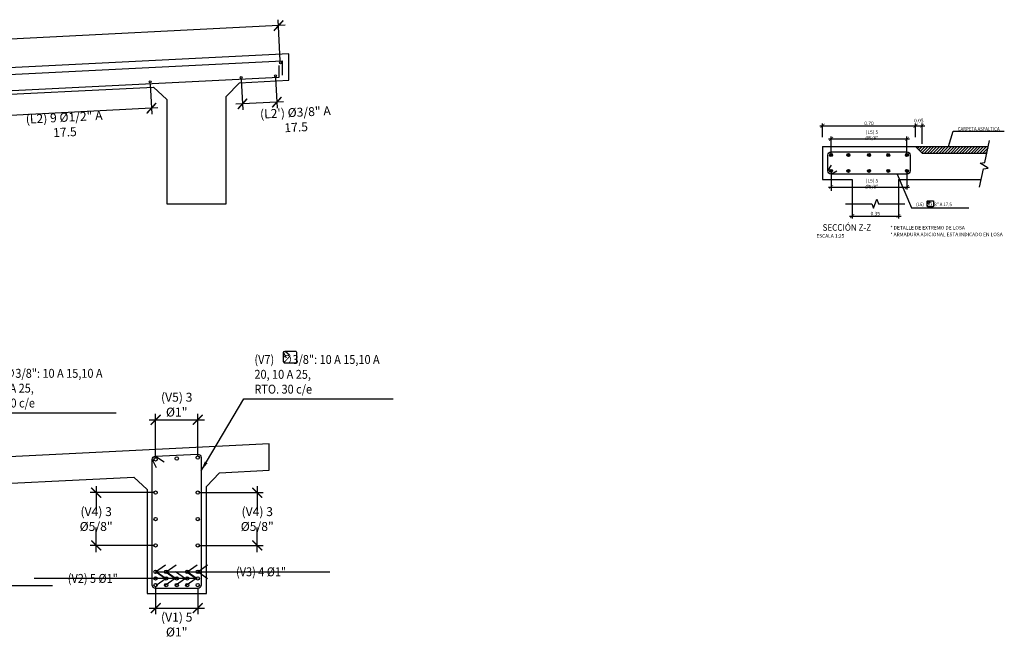
# Model space of a CAD drawing. Units: millimetres. Extents: x 837531 to 839370, y 9136133 to 9136736.
# Drawn here: x 839136 to 839144, y 9136165 to 9136169 of the extents above; entities that cross this region are included whole.
import ezdxf

# ---------------------------------------------------------------- set-up
doc = ezdxf.new("R2010")
doc.units = ezdxf.units.MM
doc.header["$LTSCALE"] = 0.5
doc.header["$MEASUREMENT"] = 0
for name, color, linetype in [('21', 3, 'Continuous'), ('21C', 3, 'Continuous'), ('22', 7, 'Continuous'), ('23', 2, 'Continuous'), ('24', 4, 'Continuous'), ('26', 1, 'Continuous'), ('8', 8, 'Continuous'), ('A-ACOTACION', 3, 'Continuous'), ('TEXTURA', 8, 'Continuous')]:
    doc.layers.add(name, color=color, linetype=linetype)
doc.styles.add('QDQDQ', font='romans.shx')
doc.styles.add('TEXT', font='romans.shx', dxfattribs={"width": 0.9})
doc.dimstyles.new('ESTANDAR', dxfattribs={"dimscale": 0, "dimtxt": 2.7, "dimasz": 3, "dimexe": 1.8, "dimexo": 0.625, "dimgap": 0.5, "dimtad": 1, "dimzin": 0, "dimdsep": 46, "dimtxsty": 'TEXT', "dimblk": 'ARCHTICK', "dimcen": 0.9, "dimdle": 2, "dimclrd": 3, "dimclre": 3, "dimclrt": 7, "dimazin": 0, "dimtfac": 1, "dimtmove": 2, "dimatfit": 3, "dimfxl": 0.18, "dimtolj": 1, "dimtzin": 0, "dimarcsym": 0})

# ---------------------------------------------------------------- blocks, each defined once
blk = doc.blocks.new('_ArchTick')
at = {"color": 0, "linetype": 'ByBlock', "const_width": 0.15}
blk.add_lwpolyline([(-0.5, -0.5), (0.5, 0.5)], dxfattribs=at)
blk = doc.blocks.new('*D790')
at = {"layer": '21C', "color": 3, "lineweight": -2, "transparency": 16777216}
for p, q in [((839138.3367, 9136169.0731), (839138.3211, 9136169.3852)), ((839138.3733, 9136169.3427), (839128.5996, 9136168.8542)), ((839128.6629, 9136168.5896), (839128.6473, 9136168.9017))]:
    blk.add_line(p, q, dxfattribs=at)
at = {"layer": 'Defpoints', "color": 0, "transparency": 16777216}
for p in [(839138.3374, 9136169.0575), (839128.6495, 9136168.8567), (839128.6636, 9136168.574)]:
    blk.add_point(p, dxfattribs=at)
at = {"layer": '21C', "color": 3, "lineweight": -2, "transparency": 16777216, "xscale": 0.07500000000000001, "yscale": 0.07500000000000001, "zscale": 0.07500000000000001}
for p, rotation in [((839138.3233, 9136169.3402), 2.861291257899836), ((839128.6495, 9136168.8567), 182.8612912578999)]:
    blk.add_blockref('_ArchTick', p, dxfattribs=dict(at, rotation=rotation))
at = {"layer": '21C', "color": 7, "transparency": 16777216, "insert": (839133.4832, 9136169.1623), "char_height": 0.0675, "attachment_point": 5, "rotation": 2.86129, "style": 'TEXT'}
blk.add_mtext('\\A1;(L4) %%C3/8" A 17.5 ', dxfattribs=at)
blk = doc.blocks.new('*D791')
at = {"layer": '21C', "color": 3, "lineweight": -2, "transparency": 16777216}
for p, q in [((839138.0407, 9136168.9315), (839138.0521, 9136168.7024)), ((839138.3013, 9136168.9445), (839138.3128, 9136168.7154)), ((839138.3605, 9136168.7628), (839137.9999, 9136168.7448))]:
    blk.add_line(p, q, dxfattribs=at)
at = {"layer": 'Defpoints', "color": 0, "transparency": 16777216}
for p in [(839138.0399, 9136168.9471), (839138.3006, 9136168.9601), (839138.0499, 9136168.7473)]:
    blk.add_point(p, dxfattribs=at)
at = {"layer": '21C', "color": 3, "lineweight": -2, "transparency": 16777216, "xscale": 0.07500000000000001, "yscale": 0.07500000000000001, "zscale": 0.07500000000000001}
for p, rotation in [((839138.0499, 9136168.7473), 182.8624050857275), ((839138.3106, 9136168.7603), 2.862405085727566)]:
    blk.add_blockref('_ArchTick', p, dxfattribs=dict(at, rotation=rotation))
at = {"layer": '21C', "color": 7, "transparency": 16777216, "insert": (839138.4536, 9136168.6263), "char_height": 0.0675, "attachment_point": 5, "rotation": 2.86241, "style": 'TEXT'}
blk.add_mtext('\\A1;(L2\') %%C3/8" A 17.5 ', dxfattribs=at)
blk = doc.blocks.new('*D792')
at = {"layer": '21C', "color": 3, "lineweight": -2, "transparency": 16777216}
for p, q in [((839137.3504, 9136168.8983), (839137.3621, 9136168.6692)), ((839135.9553, 9136168.8272), (839135.967, 9136168.5981)), ((839137.4097, 9136168.7167), (839135.9147, 9136168.6405))]:
    blk.add_line(p, q, dxfattribs=at)
at = {"layer": 'Defpoints', "color": 0, "transparency": 16777216}
for p in [(839135.9545, 9136168.8428), (839137.3496, 9136168.9139), (839135.9647, 9136168.643)]:
    blk.add_point(p, dxfattribs=at)
at = {"layer": '21C', "color": 3, "lineweight": -2, "transparency": 16777216, "xscale": 0.07500000000000001, "yscale": 0.07500000000000001, "zscale": 0.07500000000000001}
for p, rotation in [((839137.3598, 9136168.7141), 2.916770763046985), ((839135.9647, 9136168.643), 182.9167707630469)]:
    blk.add_blockref('_ArchTick', p, dxfattribs=dict(at, rotation=rotation))
at = {"layer": '21C', "color": 7, "transparency": 16777216, "insert": (839136.7013, 9136168.5891), "char_height": 0.0675, "attachment_point": 5, "rotation": 2.91677, "style": 'TEXT'}
blk.add_mtext('\\A1;(L2) 9 %%C1/2" A 17.5 ', dxfattribs=at)
blk = doc.blocks.new('*D805')
at = {"layer": '21C', "color": 3, "lineweight": -2, "transparency": 16777216}
for p, q in [((839142.4259, 9136168.5813), (839143.1708, 9136168.5813)), ((839142.4459, 9136168.4951), (839142.4459, 9136168.5993)), ((839143.1508, 9136168.4951), (839143.1508, 9136168.5993))]:
    blk.add_line(p, q, dxfattribs=at)
at = {"layer": 'Defpoints', "color": 0, "transparency": 16777216}
for p in [(839143.1508, 9136168.5813), (839142.4459, 9136168.4888), (839143.1508, 9136168.4888)]:
    blk.add_point(p, dxfattribs=at)
at = {"layer": '21C', "color": 3, "lineweight": -2, "transparency": 16777216, "xscale": 0.03, "yscale": 0.03, "zscale": 0.03, "rotation": 180}
blk.add_blockref('_ArchTick', (839142.4459, 9136168.5813), dxfattribs=at)
at = {"layer": '21C', "color": 3, "lineweight": -2, "transparency": 16777216, "xscale": 0.03, "yscale": 0.03, "zscale": 0.03}
blk.add_blockref('_ArchTick', (839143.1508, 9136168.5813), dxfattribs=at)
at = {"layer": '21C', "color": 7, "transparency": 16777216, "insert": (839142.7983, 9136168.5998), "char_height": 0.027, "attachment_point": 5, "style": 'TEXT'}
blk.add_mtext('\\A1;0.70', dxfattribs=at)
blk = doc.blocks.new('*D806')
at = {"layer": '8', "color": 3, "lineweight": -2, "transparency": 16777216}
for p, q in [((839142.6708, 9136167.9839), (839142.6708, 9136167.8788)), ((839143.0208, 9136167.9839), (839143.0208, 9136167.8788)), ((839142.6508, 9136167.8968), (839143.0408, 9136167.8968))]:
    blk.add_line(p, q, dxfattribs=at)
at = {"layer": 'Defpoints', "color": 0, "transparency": 16777216}
for p in [(839142.6708, 9136167.9901), (839143.0208, 9136167.9901), (839143.0208, 9136167.8968)]:
    blk.add_point(p, dxfattribs=at)
at = {"layer": '8', "color": 3, "lineweight": -2, "transparency": 16777216, "xscale": 0.03, "yscale": 0.03, "zscale": 0.03, "rotation": 180}
blk.add_blockref('_ArchTick', (839142.6708, 9136167.8968), dxfattribs=at)
at = {"layer": '8', "color": 3, "lineweight": -2, "transparency": 16777216, "xscale": 0.03, "yscale": 0.03, "zscale": 0.03}
blk.add_blockref('_ArchTick', (839143.0208, 9136167.8968), dxfattribs=at)
at = {"layer": '8', "color": 7, "transparency": 16777216, "insert": (839142.8458, 9136167.9153), "char_height": 0.027, "attachment_point": 5, "style": 'TEXT'}
blk.add_mtext('\\A1;0.35', dxfattribs=at)
blk = doc.blocks.new('*D807')
at = {"layer": '21C', "color": 3, "lineweight": -2, "transparency": 16777216}
for p, q in [((839143.1308, 9136168.5813), (839143.2208, 9136168.5813)), ((839143.1508, 9136168.4951), (839143.1508, 9136168.5993)), ((839143.2008, 9136168.4451), (839143.2008, 9136168.5993))]:
    blk.add_line(p, q, dxfattribs=at)
at = {"layer": 'Defpoints', "color": 0, "transparency": 16777216}
for p in [(839143.2008, 9136168.5813), (839143.1508, 9136168.4888), (839143.2008, 9136168.4388)]:
    blk.add_point(p, dxfattribs=at)
at = {"layer": '21C', "color": 3, "lineweight": -2, "transparency": 16777216, "xscale": 0.03, "yscale": 0.03, "zscale": 0.03, "rotation": 180}
blk.add_blockref('_ArchTick', (839143.1508, 9136168.5813), dxfattribs=at)
at = {"layer": '21C', "color": 3, "lineweight": -2, "transparency": 16777216, "xscale": 0.03, "yscale": 0.03, "zscale": 0.03}
blk.add_blockref('_ArchTick', (839143.2008, 9136168.5813), dxfattribs=at)
at = {"layer": '21C', "color": 7, "transparency": 16777216, "insert": (839143.1758, 9136168.6203), "char_height": 0.027, "attachment_point": 5, "style": 'TEXT'}
blk.add_mtext('\\A1;0.05', dxfattribs=at)
blk = doc.blocks.new('*D808')
at = {"layer": '21C', "color": 3, "lineweight": -2, "transparency": 16777216}
for p, q in [((839142.5109, 9136168.2331), (839142.5109, 9136168.0989)), ((839143.0858, 9136168.2331), (839143.0858, 9136168.0989)), ((839142.4909, 9136168.1169), (839143.1058, 9136168.1169))]:
    blk.add_line(p, q, dxfattribs=at)
at = {"layer": 'Defpoints', "color": 0, "transparency": 16777216}
for p in [(839142.5109, 9136168.2393), (839143.0858, 9136168.2393), (839143.0858, 9136168.1169)]:
    blk.add_point(p, dxfattribs=at)
at = {"layer": '21C', "color": 3, "lineweight": -2, "transparency": 16777216, "xscale": 0.03, "yscale": 0.03, "zscale": 0.03, "rotation": 180}
blk.add_blockref('_ArchTick', (839142.5109, 9136168.1169), dxfattribs=at)
at = {"layer": '21C', "color": 3, "lineweight": -2, "transparency": 16777216, "xscale": 0.03, "yscale": 0.03, "zscale": 0.03}
blk.add_blockref('_ArchTick', (839143.0858, 9136168.1169), dxfattribs=at)
at = {"layer": '21C', "color": 7, "transparency": 16777216, "insert": (839142.8207, 9136168.1425), "char_height": 0.027, "attachment_point": 5, "style": 'TEXT'}
blk.add_mtext('\\A1;(L5) 5 %%C5/8"', dxfattribs=at)
blk = doc.blocks.new('*D809')
at = {"layer": '21C', "color": 3, "lineweight": -2, "transparency": 16777216}
for p, q in [((839142.4909, 9136168.4818), (839143.1058, 9136168.4818)), ((839142.5109, 9136168.3656), (839142.5109, 9136168.4998)), ((839143.0858, 9136168.3656), (839143.0858, 9136168.4998))]:
    blk.add_line(p, q, dxfattribs=at)
at = {"layer": 'Defpoints', "color": 0, "transparency": 16777216}
for p in [(839143.0858, 9136168.4818), (839142.5109, 9136168.3593), (839143.0858, 9136168.3593)]:
    blk.add_point(p, dxfattribs=at)
at = {"layer": '21C', "color": 3, "lineweight": -2, "transparency": 16777216, "xscale": 0.03, "yscale": 0.03, "zscale": 0.03, "rotation": 180}
blk.add_blockref('_ArchTick', (839142.5109, 9136168.4818), dxfattribs=at)
at = {"layer": '21C', "color": 3, "lineweight": -2, "transparency": 16777216, "xscale": 0.03, "yscale": 0.03, "zscale": 0.03}
blk.add_blockref('_ArchTick', (839143.0858, 9136168.4818), dxfattribs=at)
at = {"layer": '21C', "color": 7, "transparency": 16777216, "insert": (839142.8207, 9136168.5106), "char_height": 0.027, "attachment_point": 5, "style": 'TEXT'}
blk.add_mtext('\\A1;(L5) 5 %%C5/8"', dxfattribs=at)
blk = doc.blocks.new('*D814')
at = {"layer": '21C', "color": 3, "lineweight": -2, "transparency": 16777216}
for p, q in [((839137.3919, 9136166.0679), (839137.3919, 9136166.3975)), ((839137.7111, 9136166.0821), (839137.7111, 9136166.3975)), ((839137.3419, 9136166.3525), (839137.7611, 9136166.3525))]:
    blk.add_line(p, q, dxfattribs=at)
at = {"layer": 'Defpoints', "color": 0, "transparency": 16777216}
for p in [(839137.7111, 9136166.3525), (839137.3919, 9136166.0523), (839137.7111, 9136166.0665)]:
    blk.add_point(p, dxfattribs=at)
at = {"layer": '21C', "color": 3, "lineweight": -2, "transparency": 16777216, "xscale": 0.07500000000000001, "yscale": 0.07500000000000001, "zscale": 0.07500000000000001, "rotation": 180}
blk.add_blockref('_ArchTick', (839137.3919, 9136166.3525), dxfattribs=at)
at = {"layer": '21C', "color": 3, "lineweight": -2, "transparency": 16777216, "xscale": 0.07500000000000001, "yscale": 0.07500000000000001, "zscale": 0.07500000000000001}
blk.add_blockref('_ArchTick', (839137.7111, 9136166.3525), dxfattribs=at)
at = {"layer": '21C', "color": 7, "transparency": 16777216, "insert": (839137.5515, 9136166.4676), "char_height": 0.0675, "attachment_point": 5, "style": 'TEXT'}
blk.add_mtext('\\A1;(V5) 3 %%C1"', dxfattribs=at)
blk = doc.blocks.new('*D828')
at = {"layer": '21C', "color": 3, "lineweight": -2, "transparency": 16777216}
for p, q in [((839137.7267, 9136165.8005), (839138.2069, 9136165.8005)), ((839138.1619, 9136165.8505), (839138.1619, 9136165.6645)), ((839138.1619, 9136165.3505), (839138.1619, 9136165.5366)), ((839137.7267, 9136165.4005), (839138.2069, 9136165.4005))]:
    blk.add_line(p, q, dxfattribs=at)
at = {"layer": 'Defpoints', "color": 0, "transparency": 16777216}
for p in [(839137.7111, 9136165.8005), (839137.7111, 9136165.4005), (839138.1619, 9136165.4005)]:
    blk.add_point(p, dxfattribs=at)
at = {"layer": '21C', "color": 3, "lineweight": -2, "transparency": 16777216, "xscale": 0.07500000000000001, "yscale": 0.07500000000000001, "zscale": 0.07500000000000001}
for p, rotation in [((839138.1619, 9136165.8005), 90), ((839138.1619, 9136165.4005), 270)]:
    blk.add_blockref('_ArchTick', p, dxfattribs=dict(at, rotation=rotation))
at = {"layer": '21C', "color": 7, "transparency": 16777216, "insert": (839138.1619, 9136165.6005), "char_height": 0.0675, "attachment_point": 5, "style": 'TEXT'}
blk.add_mtext('\\A1;(V4) 3 %%C5/8"', dxfattribs=at)
blk = doc.blocks.new('*D829')
at = {"layer": '21C', "color": 3, "lineweight": -2, "transparency": 16777216}
for p, q in [((839137.3762, 9136165.8005), (839136.896, 9136165.8005)), ((839136.941, 9136165.8505), (839136.941, 9136165.6645)), ((839136.941, 9136165.3505), (839136.941, 9136165.5366)), ((839137.3762, 9136165.4005), (839136.896, 9136165.4005))]:
    blk.add_line(p, q, dxfattribs=at)
at = {"layer": 'Defpoints', "color": 0, "transparency": 16777216}
for p in [(839137.3919, 9136165.8005), (839136.941, 9136165.4005), (839137.3919, 9136165.4005)]:
    blk.add_point(p, dxfattribs=at)
at = {"layer": '21C', "color": 3, "lineweight": -2, "transparency": 16777216, "xscale": 0.07500000000000001, "yscale": 0.07500000000000001, "zscale": 0.07500000000000001}
for p, rotation in [((839136.941, 9136165.8005), 90), ((839136.941, 9136165.4005), 270)]:
    blk.add_blockref('_ArchTick', p, dxfattribs=dict(at, rotation=rotation))
at = {"layer": '21C', "color": 7, "transparency": 16777216, "insert": (839136.941, 9136165.6005), "char_height": 0.0675, "attachment_point": 5, "style": 'TEXT'}
blk.add_mtext('\\A1;(V4) 3 %%C5/8"', dxfattribs=at)
blk = doc.blocks.new('*D830')
at = {"layer": '21C', "color": 3, "lineweight": -2, "transparency": 16777216}
for p, q in [((839137.3919, 9136165.0849), (839137.3919, 9136164.8808)), ((839137.7111, 9136165.0707), (839137.7111, 9136164.8808)), ((839137.3419, 9136164.9258), (839137.7611, 9136164.9258))]:
    blk.add_line(p, q, dxfattribs=at)
at = {"layer": 'Defpoints', "color": 0, "transparency": 16777216}
for p in [(839137.3919, 9136165.1005), (839137.7111, 9136165.0863), (839137.7111, 9136164.9258)]:
    blk.add_point(p, dxfattribs=at)
at = {"layer": '21C', "color": 3, "lineweight": -2, "transparency": 16777216, "xscale": 0.07500000000000001, "yscale": 0.07500000000000001, "zscale": 0.07500000000000001, "rotation": 180}
blk.add_blockref('_ArchTick', (839137.3919, 9136164.9258), dxfattribs=at)
at = {"layer": '21C', "color": 3, "lineweight": -2, "transparency": 16777216, "xscale": 0.07500000000000001, "yscale": 0.07500000000000001, "zscale": 0.07500000000000001}
blk.add_blockref('_ArchTick', (839137.7111, 9136164.9258), dxfattribs=at)
at = {"layer": '21C', "color": 7, "transparency": 16777216, "insert": (839137.5515, 9136164.8006), "char_height": 0.0675, "attachment_point": 5, "style": 'TEXT'}
blk.add_mtext('\\A1;(V1) 5 %%C1"', dxfattribs=at)

msp = doc.modelspace()

# ---------------------------------------------------------------- hatches: boundary and pattern name
at = {"layer": '8'}
h = msp.add_hatch(color=256, dxfattribs=at)
h.dxf.hatch_style = 1
h.paths.add_polyline_path([(839142.522103, 9136168.359321, 1), (839142.499603, 9136168.359321, 1)])
h = msp.add_hatch(color=256, dxfattribs=at)
h.dxf.hatch_style = 1
h.paths.add_polyline_path([(839142.653107, 9136168.359321, 1), (839142.630607, 9136168.359321, 1)])
h = msp.add_hatch(color=256, dxfattribs=at)
h.dxf.hatch_style = 1
h.paths.add_polyline_path([(839142.8096, 9136168.359321, 1), (839142.7871, 9136168.359321, 1)])
h = msp.add_hatch(color=256, dxfattribs=at)
h.dxf.hatch_style = 1
h.paths.add_polyline_path([(839142.955538, 9136168.359321, 1), (839142.933038, 9136168.359321, 1)])
h = msp.add_hatch(color=256, dxfattribs=at)
h.dxf.hatch_style = 1
h.paths.add_polyline_path([(839143.097096, 9136168.359321, 1), (839143.074596, 9136168.359321, 1)])
h = msp.add_hatch(color=256, dxfattribs=at)
h.dxf.hatch_style = 1
h.paths.add_polyline_path([(839142.522103, 9136168.239321, 1), (839142.499603, 9136168.239321, 1)])
h = msp.add_hatch(color=256, dxfattribs=at)
h.dxf.hatch_style = 1
h.paths.add_polyline_path([(839142.653107, 9136168.239321, 1), (839142.630607, 9136168.239321, 1)])
h = msp.add_hatch(color=256, dxfattribs=at)
h.dxf.hatch_style = 1
h.paths.add_polyline_path([(839142.8096, 9136168.239321, 1), (839142.7871, 9136168.239321, 1)])
h = msp.add_hatch(color=256, dxfattribs=at)
h.dxf.hatch_style = 1
h.paths.add_polyline_path([(839142.955538, 9136168.239321, 1), (839142.933038, 9136168.239321, 1)])
h = msp.add_hatch(color=256, dxfattribs=at)
h.dxf.hatch_style = 1
h.paths.add_polyline_path([(839143.097096, 9136168.239321, 1), (839143.074596, 9136168.239321, 1)])
at = {"layer": 'TEXTURA'}
h = msp.add_hatch(dxfattribs=at)
h.set_pattern_fill('ANSI31', color=256, scale=0.125)
h.set_pattern_definition([(45, (14.080979, 2.63557), (-0.01104854345604, 0.01104854345604), [])])
h.paths.add_polyline_path([(839143.691727, 9136168.374321), (839143.70252, 9136168.424321), (839143.150846, 9136168.424321), (839143.200846, 9136168.374321)])

# ---------------------------------------------------------------- linework, layer by layer
at = {"layer": '21', "linetype": 'Continuous'}
for points in [[(839143.636202, 9136168.117099), (839143.665862, 9136168.2545), (839143.70207, 9136168.259472), (839143.640204, 9136168.298402), (839143.676412, 9136168.303374), (839143.712236, 9136168.469332)], [(839142.620846, 9136167.990141), (839142.820846, 9136167.990141), (839142.833346, 9136167.955798), (839142.858346, 9136168.024485), (839142.870846, 9136167.990141), (839143.070846, 9136167.990141)]]:
    msp.add_lwpolyline(points, dxfattribs=at)
at = {"layer": '23'}
for p, q in [((839143.239029, 9136168.007731), (839143.24797, 9136167.988097)), ((839143.244616, 9136168.013319), (839143.261005, 9136167.999588)), ((839138.361932, 9136166.862161), (839138.379813, 9136166.822892)), ((839138.373107, 9136166.873336), (839138.405885, 9136166.845874)), ((839137.366455, 9136166.052256), (839137.396427, 9136165.992179)), ((839137.390724, 9136166.07763), (839137.45574, 9136166.034508))]:
    msp.add_line(p, q, dxfattribs=at)
for points in [[(839143.244616, 9136168.013319), (839143.282652, 9136168.013319, -0.41421356), (839143.28824, 9136168.007731), (839143.28824, 9136167.97291, -0.41421356), (839143.282652, 9136167.967322), (839143.244616, 9136167.967322, -0.41421356), (839143.239029, 9136167.97291), (839143.239029, 9136168.007731, -0.41421356)], [(839138.373107, 9136166.873336), (839138.449179, 9136166.873336, -0.41421356), (839138.460353, 9136166.862161), (839138.460353, 9136166.792518, -0.41421356), (839138.449179, 9136166.781343), (839138.373107, 9136166.781343, -0.41421356), (839138.361932, 9136166.792518), (839138.361932, 9136166.862161, -0.41421356)], [(839137.711055, 9136165.075144), (839137.391855, 9136165.075144, -0.41421356), (839137.366455, 9136165.100544), (839137.366455, 9136166.052256, -0.40123144), (839137.390724, 9136166.07763), (839137.709924, 9136166.091853, -0.42731596), (839137.736455, 9136166.066478), (839137.736455, 9136165.100544, -0.41421356)]]:
    msp.add_lwpolyline(points, format="xyb", close=True, dxfattribs=at)
at = {"layer": '24', "color": 7}
for p, q in [((839142.445853, 9136168.424321), (839142.445853, 9136168.174321)), ((839142.445853, 9136168.424321), (839143.150846, 9136168.424321)), ((839143.200846, 9136168.374321), (839143.150846, 9136168.424321)), ((839143.200846, 9136168.374321), (839143.691727, 9136168.374321)), ((839142.445853, 9136168.174321), (839142.670846, 9136168.174321)), ((839142.670846, 9136168.174321), (839142.670846, 9136167.990141)), ((839143.020846, 9136168.174321), (839143.020846, 9136167.990141)), ((839143.020846, 9136168.174321), (839143.648554, 9136168.174321))]:
    msp.add_line(p, q, dxfattribs=at)
for points in [[(839138.401275, 9136168.925788), (839138.401275, 9136169.125788), (839128.601275, 9136168.635788)], [(839135.92615, 9136168.802032), (839137.3764, 9136168.874544), (839137.476275, 9136168.779538), (839137.476275, 9136167.990788), (839137.926275, 9136167.990788), (839137.926275, 9136168.802038), (839138.02615, 9136168.907032), (839138.401275, 9136168.925788)], [(839138.251455, 9136165.970144), (839138.251455, 9136166.170144), (839128.451455, 9136165.680144)], [(839135.77633, 9136165.846387), (839137.226579, 9136165.9189), (839137.326455, 9136165.823894), (839137.326455, 9136165.035144), (839137.776455, 9136165.035144), (839137.776455, 9136165.846394), (839137.87633, 9136165.951387), (839138.251455, 9136165.970144)]]:
    msp.add_lwpolyline(points, dxfattribs=at)
at = {"layer": '26'}
for points in [[(839128.651275, 9136168.479298), (839128.651275, 9136168.588225), (839138.351275, 9136169.073225), (839138.351275, 9136168.963528)], [(839138.326288, 9136169.038274), (839138.326288, 9136168.947101), (839128.67578, 9136168.464575), (839128.67578, 9136168.554425)]]:
    msp.add_lwpolyline(points, dxfattribs=at)
for centre in [(839137.391855, 9136166.052256), (839137.551455, 9136166.059367), (839137.711055, 9136166.066478), (839137.391855, 9136165.800544), (839137.711055, 9136165.800544), (839137.391855, 9136165.600544), (839137.711055, 9136165.600544), (839137.391855, 9136165.400544), (839137.711055, 9136165.400544), (839137.391855, 9136165.200544), (839137.471655, 9136165.200544), (839137.631255, 9136165.200544), (839137.711055, 9136165.200544), (839137.391855, 9136165.150544), (839137.391855, 9136165.100544), (839137.471655, 9136165.150544), (839137.471655, 9136165.100544), (839137.551455, 9136165.150544), (839137.551455, 9136165.100544), (839137.631255, 9136165.150544), (839137.631255, 9136165.100544), (839137.711055, 9136165.150544), (839137.711055, 9136165.100544)]:
    msp.add_circle(centre, 0.0127, dxfattribs=at)
at = {"layer": '8'}
for p, q in [((839143.150846, 9136168.424321), (839143.70252, 9136168.424321)), ((839142.510853, 9136168.239321), (839142.510853, 9136168.087842))]:
    msp.add_line(p, q, dxfattribs=at)
at = {"layer": 'A-ACOTACION', "color": 1}
for p, q in [((839142.485853, 9136168.239321), (839142.513943, 9136168.282355)), ((839142.510853, 9136168.214321), (839142.554304, 9136168.240314))]:
    msp.add_line(p, q, dxfattribs=at)
msp.add_lwpolyline([(839142.510853, 9136168.384321), (839143.085846, 9136168.384321, -0.41421356), (839143.110846, 9136168.359321), (839143.110846, 9136168.239321, -0.41421356), (839143.085846, 9136168.214321), (839142.510853, 9136168.214321, -0.41421356), (839142.485853, 9136168.239321), (839142.485853, 9136168.359321, -0.41421356)], format="xyb", close=True, dxfattribs=at)
for centre, radius in [((839138.337447, 9136169.057534), 0.0075), ((839137.349621, 9136168.913912), 0.0075), ((839138.03989, 9136168.947098), 0.0075), ((839138.300561, 9136168.960132), 0.0075), ((839142.510853, 9136168.359321), 0.01125), ((839142.641857, 9136168.359321), 0.01125), ((839142.79835, 9136168.359321), 0.01125), ((839142.944288, 9136168.359321), 0.01125), ((839143.085846, 9136168.359321), 0.01125), ((839142.510853, 9136168.239321), 0.01125), ((839142.641857, 9136168.239321), 0.01125), ((839142.79835, 9136168.239321), 0.01125), ((839142.944288, 9136168.239321), 0.01125), ((839143.085846, 9136168.239321), 0.01125)]:
    msp.add_circle(centre, radius, dxfattribs=at)

# ---------------------------------------------------------------- texts
at = {"layer": '22', "char_height": 0.027, "attachment_point": 4, "style": 'QDQDQ'}
for s, insert in [('\\A1;{\\W0.9;\\C7;CARPETA ASFALTICA }', (839143.470765, 9136168.55762)), ('\\A1;{\\W0.9;\\C7;(L6)   %%C3/8" A 17.5 }', (839143.155295, 9136167.98548)), ('* DETALLE DE EXTREMO DE LOSA', (839142.959589, 9136167.804749)), ('   ESCALA 1:25', (839142.374641, 9136167.742889)), ('* ARMADURA ADICIONAL ESTA INDICADO EN LOSA', (839142.959589, 9136167.753931))]:
    msp.add_mtext(s, dxfattribs=dict(at, insert=insert))
at = {"layer": '22', "char_height": 0.0675, "width": 1.06823374, "style": 'QDQDQ'}
for s, insert, attachment_point in [('\\A1;{\\W0.9;\\C7;(V7)   ∅3/8": 10 A 15,10 A 20, 10 A 25,\\PRTO. 30 c/e}', (839138.140542, 9136166.697371), 4), ('\\A1;{\\W0.9;\\C7;(V7)   ∅3/8": 10 A 15,10 A 20, 10 A 25,\\PRTO. 30 c/e}', (839136.040542, 9136166.592371), 4), ('\\A1;{\\W0.9;\\C7;(V2) 5 %%C1"}', (839137.105425, 9136165.150544), 6), ('\\A1;{\\W0.9;\\C7;(V3) 4 %%C1"}', (839138.001283, 9136165.200625), 4)]:
    msp.add_mtext(s, dxfattribs=dict(at, insert=insert, attachment_point=attachment_point))
at = {"layer": '24', "style": 'TEXT', "width": 0.9}
msp.add_text('%%USECCIÓN Z-Z', height=0.05, dxfattribs=at).set_placement((839142.446249, 9136167.78538))

# ---------------------------------------------------------------- dimensions: what is measured, and where the dimension line sits
at = {"layer": '21C'}
dim = msp.add_aligned_dim(p1=(839138.337447, 9136169.057534), p2=(839128.663638, 9136168.574032), distance=-0.283039, text='(L4) %%C3/8" A 17.5 ', dimstyle='ESTANDAR', override={"dimscale": 0.025}, dxfattribs=at)
dim.commit()
dim.dimension.update_dxf_attribs({"geometry": '*D790', "text_midpoint": (839133.483223, 9136169.162318)})
for base, p1, p2, angle, text, picture, middle in [((839138.04988, 9136168.747294), (839138.300561, 9136168.960132), (839138.03989, 9136168.947098), 182.8624051, '(L2\') %%C3/8" A 17.5 ', '*D791', (839138.45363, 9136168.626327)), ((839135.964673, 9136168.643034), (839137.349621, 9136168.913912), (839135.954494, 9136168.842829), 182.9167708, '(L2) 9 %%C1/2" A 17.5 ', '*D792', (839136.701276, 9136168.589071))]:
    dim = msp.add_linear_dim(base=base, p1=p1, p2=p2, angle=angle, text=text, dimstyle='ESTANDAR', override={"dimscale": 0.025}, dxfattribs=at)
    dim.commit()
    dim.dimension.update_dxf_attribs({"geometry": picture, "text_midpoint": middle, "dimtype": 161})
for base, p1, p2, picture, middle in [((839143.200846, 9136168.581312), (839143.150846, 9136168.488846), (839143.200846, 9136168.438846), '*D807', (839143.175846, 9136168.620312)), ((839143.150846, 9136168.581312), (839142.445853, 9136168.488846), (839143.150846, 9136168.488846), '*D805', (839142.79835, 9136168.599812))]:
    dim = msp.add_linear_dim(base=base, p1=p1, p2=p2, dimstyle='ESTANDAR', override={"dimscale": 0.01}, dxfattribs=at)
    dim.commit()
    dim.dimension.update_dxf_attribs({"geometry": picture, "text_midpoint": middle})
for base, p1, p2, text, override, picture, middle in [((839143.085846, 9136168.48175), (839142.510853, 9136168.359321), (839143.085846, 9136168.359321), '(L5) 5 %%C5/8"', {"dimscale": 0.01}, '*D809', (839142.820712, 9136168.510569)), ((839143.085846, 9136168.116892), (839142.510853, 9136168.239321), (839143.085846, 9136168.239321), '(L5) 5 %%C5/8"', {"dimscale": 0.01}, '*D808', (839142.820712, 9136168.142463)), ((839137.711055, 9136164.925776), (839137.391855, 9136165.100544), (839137.711055, 9136165.086321), '(V1) 5 %%C1"', {"dimscale": 0.025}, '*D830', (839137.551455, 9136164.800593))]:
    dim = msp.add_linear_dim(base=base, p1=p1, p2=p2, text=text, dimstyle='ESTANDAR', override=override, dxfattribs=at)
    dim.commit()
    dim.dimension.update_dxf_attribs({"geometry": picture, "text_midpoint": middle, "dimtype": 160})
dim = msp.add_linear_dim(base=(839137.711055, 9136166.352461), p1=(839137.391855, 9136166.052256), p2=(839137.711055, 9136166.066478), text='(V5) 3 %%C1"', dimstyle='ESTANDAR', override={"dimscale": 0.025}, dxfattribs=at)
dim.commit()
dim.dimension.update_dxf_attribs({"geometry": '*D814', "text_midpoint": (839137.551455, 9136166.46764)})
for base, p1, p2, picture, middle in [((839136.940974, 9136165.400544), (839137.391855, 9136165.800544), (839137.391855, 9136165.400544), '*D829', (839136.940974, 9136165.600544)), ((839138.161935, 9136165.400544), (839137.711055, 9136165.800544), (839137.711055, 9136165.400544), '*D828', (839138.161935, 9136165.600544))]:
    dim = msp.add_linear_dim(base=base, p1=p1, p2=p2, angle=90, text='(V4) 3 %%C5/8"', dimstyle='ESTANDAR', override={"dimscale": 0.025, "dimtih": 1}, dxfattribs=at)
    dim.commit()
    dim.dimension.update_dxf_attribs({"geometry": picture, "text_midpoint": middle})
at = {"layer": '8'}
dim = msp.add_linear_dim(base=(839143.020846, 9136167.896774), p1=(839142.670846, 9136167.990141), p2=(839143.020846, 9136167.990141), dimstyle='ESTANDAR', override={"dimscale": 0.01}, dxfattribs=at)
dim.commit()
dim.dimension.update_dxf_attribs({"geometry": '*D806', "text_midpoint": (839142.845846, 9136167.915274)})

# ---------------------------------------------------------------- leaders
at = {"layer": '21C', "annotation_type": 0, "has_hookline": 1, "hookline_direction": 0}
for points, override, text_width in [([(839143.401381, 9136168.424321), (839143.435765, 9136168.53912), (839143.465765, 9136168.53912)], {"dimscale": 0.01}, 0.352929), ([(839143.012459, 9136168.214321), (839143.120295, 9136167.959909), (839143.150295, 9136167.959909)], {"dimscale": 0.01}, 0.400371), ([(839137.736455, 9136165.965947), (839138.060008, 9136166.510414), (839138.135008, 9136166.510414)], {"dimscale": 0.025}, 1.044321), ([(839135.636455, 9136165.860947), (839135.960008, 9136166.405414), (839136.035008, 9136166.405414)], {"dimscale": 0.025}, 1.044321)]:
    msp.add_leader(points, dimstyle='ESTANDAR', override=override, dxfattribs=dict(at, text_width=text_width))
at = {"layer": '21C'}
for points in [[(839137.471655, 9136165.150544), (839137.117925, 9136165.150544)], [(839137.538755, 9136165.150544), (839137.117925, 9136165.150544)], [(839137.618555, 9136165.150544), (839137.117925, 9136165.150544)], [(839137.698355, 9136165.150544), (839137.117925, 9136165.150544)], [(839137.391855, 9136165.200544), (839138.001283, 9136165.200613)], [(839137.471655, 9136165.200544), (839138.001283, 9136165.200613)], [(839137.631255, 9136165.200544), (839138.001283, 9136165.200613)], [(839137.711055, 9136165.200544), (839138.001283, 9136165.200613)], [(839135.371655, 9136165.095544), (839135.888783, 9136165.095625)], [(839135.531255, 9136165.095544), (839135.901283, 9136165.09561)], [(839135.611055, 9136165.095544), (839135.901283, 9136165.09561)]]:
    msp.add_leader(points, dimstyle='ESTANDAR', override={"dimscale": 0.025, "dimtad": 0, "dimldrblk": 'Open90'}, dxfattribs=at)

doc.saveas('drawing.dxf')
